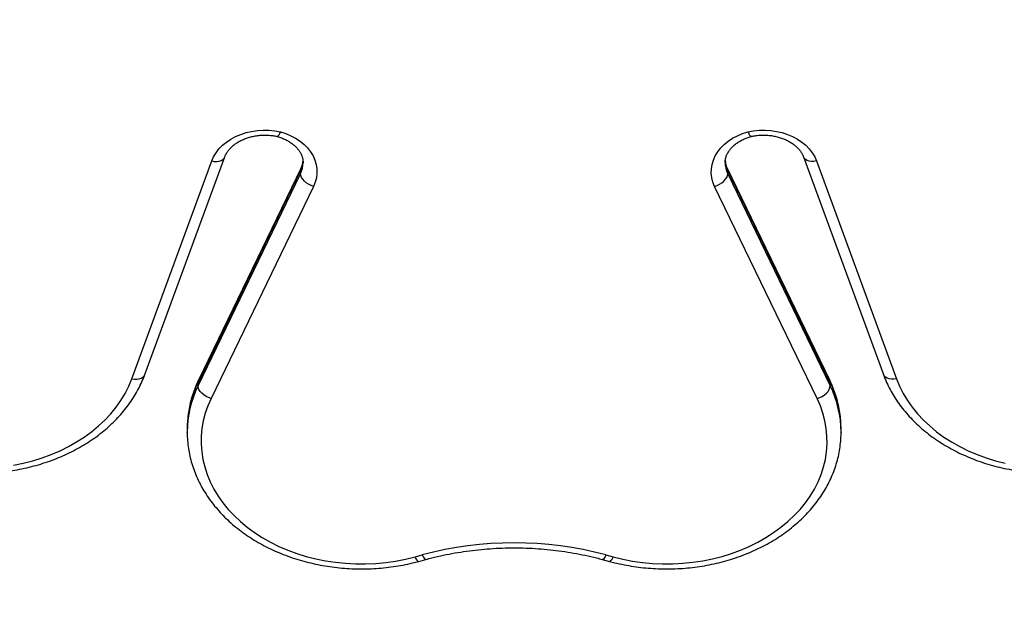
# Model space of a CAD drawing. Units: millimetres. Extents: x 1.24 to 8.77, y 0.86 to 6.7.
# Drawn here: x 4.4 to 4.97, y 2.85 to 3.19 of the extents above; entities that cross this region are included whole.
import ezdxf

# ---------------------------------------------------------------- set-up
doc = ezdxf.new("R2010")
doc.units = ezdxf.units.MM
doc.linetypes.add('PHANTOM', pattern=[1.27, 0.635, -0.127, 0.127, -0.127, 0.127, -0.127])
doc.styles.add('SLDTEXTSTYLE0', font='TXT', dxfattribs={"width": 0.75})
doc.dimstyles.new('SLDDIMSTYLE0', dxfattribs={"dimtxt": 0.35, "dimasz": 0.3302, "dimexe": 0, "dimexo": 0.0625, "dimgap": 0.08750000000000001, "dimtad": 1, "dimlfac": 100, "dimrnd": 1e-09, "dimzin": 12, "dimdsep": 46, "dimtxsty": 'SLDTEXTSTYLE0', "dimsah": 1, "dimcen": 0.09, "dimadec": 0, "dimazin": 3, "dimtfac": 1, "dimtofl": 0, "dimtmove": 0, "dimatfit": 3, "dimfxl": 0, "dimfrac": 2, "dimtolj": 1, "dimtzin": 12, "dimarcsym": 0})

# ---------------------------------------------------------------- blocks, each defined once
blk = doc.blocks.new('_D')
at = {"color": 161, "linetype": 'Continuous', "lineweight": 18}
for p, q in [((2.73488820314912, 5.081422073696558), (2.146591830196446, 5.081422073696558)), ((2.246591830196446, 1.831422073696557), (2.246591830196446, 5.081422073696558)), ((3.136736568078541, 1.831422073696557), (2.146591830196446, 1.831422073696557))]:
    blk.add_line(p, q, dxfattribs=at)
for points in [[(2.246591830196446, 5.081422073696558), (2.195791830196446, 4.751222073696558), (2.297391830196446, 4.751222073696558)], [(2.246591830196446, 1.831422073696557), (2.297391830196446, 2.161622073696557), (2.195791830196446, 2.161622073696557)]]:
    blk.add_solid(points, dxfattribs=at)
at = {"color": 161, "linetype": 'Continuous', "lineweight": 18, "insert": (1.795418138738555, 3.189167990644106), "char_height": 0.35, "attachment_point": 1, "rotation": 90, "style": 'SLDTEXTSTYLE0'}
blk.add_mtext('325', dxfattribs=at)

msp = doc.modelspace()

# ---------------------------------------------------------------- linework, layer by layer
at = {"color": 7, "linetype": 'Continuous', "lineweight": 25}
for p, q in [((4.468161566197622, 2.986589593742791), (4.514023749172437, 3.111564440582696)), ((4.475671840846288, 2.988975835894052), (4.521534008919942, 3.113950682733956)), ((4.853388173520314, 3.113950682733956), (4.899250341593969, 2.988975835894052)), ((4.86089843326782, 3.111564440582696), (4.906760616242635, 2.986589593742791)), ((4.564961088835942, 3.106215072725716), (4.506171269356954, 2.984457952831689)), ((4.565260110437619, 3.107567591522637), (4.506470290958631, 2.98581047162861)), ((4.564961088835942, 3.104286713455621), (4.564961088835942, 3.106215072725716)), ((4.868451891481626, 2.98581047162861), (4.809662072002637, 3.107567591522637)), ((4.809961093604314, 3.104286713455621), (4.809961093604314, 3.106215072725716)), ((4.868750913083303, 2.984457952831689), (4.809961093604314, 3.106215072725716)), ((4.506171269356954, 2.982529593561593), (4.564961088835942, 3.104286713455621)), ((4.809961093604314, 3.104286713455621), (4.868750913083303, 2.982529593561593)), ((4.572464277982461, 3.097018433664742), (4.513674451052892, 2.975261313770715)), ((4.861247731387365, 2.975261313770715), (4.802457904457795, 3.097018433664742)), ((4.506171269356954, 2.982529593561593), (4.506171269356954, 2.984457952831689)), ((4.868750913083303, 2.982529593561593), (4.868750913083303, 2.984457952831689)), ((4.499961091220128, 2.957883072946969), (4.499961091220128, 2.955954713676873)), ((4.499961508452642, 2.955734236095849), (4.499961091220128, 2.955954713676873)), ((4.874961091220128, 2.955954713676873), (4.874960927307355, 2.955816848133507)), ((4.874961091220128, 2.955954713676873), (4.874961091220128, 2.957883072946969)), ((4.630627756952989, 2.884366912697259), (4.634794423371303, 2.885495407436791)), ((4.740127759068954, 2.885495407436791), (4.744294425487268, 2.884366912697259)), ((4.632719112574804, 2.881787402485314), (4.636885778993117, 2.882915897224847)), ((4.738036403447139, 2.882915897224847), (4.742203069865453, 2.881787402485314))]:
    msp.add_line(p, q, dxfattribs=at)
at = {"color": 7, "linetype": 'Continuous', "lineweight": 25, "flags": 128}
for points in [[(4.514023749172437, 3.111564440582696), (4.515095574795949, 3.113987279985849), (4.516494182884442, 3.116310311411325), (4.518204046427953, 3.118507726047936), (4.520206196248281, 3.120555145595971), (4.522478399812925, 3.122429860685769), (4.524995459258306, 3.124111069296304), (4.527729420006025, 3.12558011517376), (4.53064994329189, 3.12682066664547), (4.533724633991468, 3.127818984840813), (4.536919368445623, 3.128563983295861), (4.540198681890714, 3.12904737696499), (4.543526170789945, 3.129263831232491), (4.5468649398682, 3.129210932110253), (4.550177900135266, 3.128889245842401), (4.553428305327642, 3.12830234870762)], [(4.553428305327642, 3.12830234870762), (4.55650825613712, 3.127313597057763), (4.55943532103275, 3.126082105492059), (4.56217703038429, 3.124621583078805), (4.564702948570001, 3.122948182676736), (4.566985053956258, 3.121080530737343), (4.568998014569032, 3.119039339874688), (4.570719486117112, 3.116847259853784), (4.572130365311849, 3.114528579567376), (4.573214998483407, 3.112109078024331), (4.573961345493543, 3.10961560711712), (4.574361128747213, 3.107075823400918), (4.574409907698381, 3.104517919872705), (4.574107145905244, 3.101970268343393), (4.573456188678491, 3.099461151216927), (4.572464277982461, 3.097018433664742)], [(4.802457904457795, 3.097018433664742), (4.801465993761766, 3.099461151216927), (4.800815036535012, 3.101970268343393), (4.800512274741876, 3.104517919872705), (4.800561053693044, 3.107075823400918), (4.800960836946714, 3.10961560711712), (4.801707183956849, 3.112109078024331), (4.802791817128408, 3.114528579567376), (4.804202696323144, 3.116847259853784), (4.805924167871225, 3.119039339874688), (4.807937128483998, 3.121080530737343), (4.810219233870256, 3.122948182676736), (4.812745152055967, 3.124621583078805), (4.815486861407506, 3.126082105492059), (4.818413926303136, 3.127313597057763), (4.821493877112615, 3.12830234870762)], [(4.821493877112615, 3.12830234870762), (4.82474428230499, 3.128889245842401), (4.828057242572057, 3.129210932110253), (4.831396011650312, 3.129263831232491), (4.834723500549543, 3.12904737696499), (4.838002813994634, 3.128563983295861), (4.841197548448789, 3.127818984840813), (4.844272239148366, 3.12682066664547), (4.847192762434232, 3.12558011517376), (4.849926723181951, 3.124111069296304), (4.852443782627332, 3.122429860685769), (4.854715986191976, 3.120555145595971), (4.856718136012304, 3.118507726047936), (4.858427999555814, 3.116310311411325), (4.859826607644307, 3.113987279985849), (4.86089843326782, 3.111564440582696)], [(4.572464277982461, 3.097018433664742), (4.571000477313745, 3.097531987284127), (4.569592928528535, 3.098223430965844), (4.568295730292546, 3.099066181038323), (4.567158726989972, 3.100027872179452), (4.566225608825433, 3.101071519707146), (4.565532235443341, 3.102157009695473), (4.565105265021073, 3.103242648695412), (4.564961088835942, 3.104286713455621)], [(4.802457904457795, 3.097018433664742), (4.803921705126512, 3.097531987284127), (4.805329253911721, 3.098223430965844), (4.80662645214771, 3.099066181038323), (4.807763455450284, 3.100027872179452), (4.808696573614823, 3.101071519707146), (4.809389946996915, 3.102157009695473), (4.809816917419183, 3.103242648695412), (4.809961093604314, 3.104286713455621)], [(4.40031878465389, 2.93699757561535), (4.405913395821798, 2.938131553982202), (4.411403877675283, 2.939532739971582), (4.416768474519002, 2.94119564995617), (4.421985996901738, 2.943113608215752), (4.427035762011754, 2.945279044960442), (4.431897832095372, 2.947683436726037), (4.436552925050008, 2.950317246769372), (4.440982637941587, 2.953169984672967), (4.445169461905706, 2.956230504368249), (4.449096797048795, 2.959486616705361), (4.452749131262052, 2.962925417278711), (4.456112010419118, 2.966533316229287), (4.459172112881887, 2.970296068046991), (4.461917324006307, 2.974198741768304), (4.464336810648191, 2.978225929592553), (4.466420976459729, 2.982361657474939), (4.468161566197622, 2.986589593742791)], [(4.513674451052892, 2.975261313770715), (4.512210650384175, 2.9757748673901), (4.510803116500127, 2.976466311071817), (4.509505910813558, 2.977309061144295), (4.508368907510984, 2.978270752285424), (4.507435781895864, 2.979314399813119), (4.506742415964353, 2.980399889801446), (4.506315438091504, 2.981485528801385), (4.506171269356954, 2.982529593561593)], [(4.861247731387365, 2.975261313770715), (4.862711532056081, 2.9757748673901), (4.864119065940129, 2.976466311071817), (4.865416271626699, 2.977309061144295), (4.866553274929273, 2.978270752285424), (4.867486400544393, 2.979314399813119), (4.868179766475904, 2.980399889801446), (4.868606744348752, 2.981485528801385), (4.868750913083303, 2.982529593561593)], [(4.906760616242635, 2.986589593742791), (4.908501205980527, 2.982361657474939), (4.910585371792066, 2.978225929592553), (4.91300485843395, 2.974198741768304), (4.91575006955837, 2.970296068046991), (4.918810172021138, 2.966533316229287), (4.922173051178205, 2.962925417278711), (4.925825385391462, 2.959486616705361), (4.929752720534551, 2.956230504368249), (4.93393954449867, 2.953169984672967), (4.938369257390248, 2.950317246769372), (4.943024350344884, 2.947683436726037), (4.947886420428502, 2.945279044960442), (4.952936185538518, 2.943113608215752), (4.958153707921254, 2.94119564995617), (4.963518304764974, 2.939532739971582), (4.969008786618459, 2.938131553982202)], [(4.513674451052892, 2.975261313770715), (4.511838538586843, 2.971057100151482), (4.51035131329273, 2.966772777889672), (4.509218661129224, 2.962425304506723), (4.508445067345845, 2.958031875942651), (4.5080336015818, 2.953609866951409), (4.507985873162496, 2.949176831100885), (4.508302075803029, 2.944750232551995), (4.508980972707021, 2.94034765467495), (4.510019851863134, 2.93598644242138), (4.5114146303532, 2.931683940742913), (4.513159779846418, 2.927457077358666), (4.515248371302831, 2.923322660778466), (4.517672179281461, 2.919297022674981), (4.520421592533338, 2.915396077488366), (4.52348573321079, 2.911635262821618), (4.526852471768605, 2.908029479835931), (4.530508501469838, 2.904592974041405), (4.534439338385808, 2.901339335297051), (4.53862944060539, 2.898281497810784), (4.543062223136174, 2.895431501720849), (4.547720147311437, 2.892800612305108), (4.552584795295942, 2.890399319981042), (4.557636884987104, 2.888237042282525), (4.562856463730085, 2.886322362278405), (4.568222848713147, 2.884662849758569), (4.573714828133332, 2.883265120838586), (4.579310653745877, 2.882134659145775), (4.584988197326409, 2.881275935028497), (4.590724980473268, 2.880692345951501), (4.596498308717954, 2.880386276100579), (4.602285346030938, 2.880358798359338), (4.608063181876886, 2.880610151146356), (4.613808957874524, 2.881139261578026), (4.619499942302453, 2.881944043491784), (4.625113612055528, 2.883021337841454), (4.630627756952989, 2.884366912697259)], [(4.744294425487268, 2.884366912697259), (4.749808570384729, 2.883021337841454), (4.755422240137803, 2.881944043491784), (4.761113224565732, 2.881139261578026), (4.766859000563371, 2.880610151146356), (4.772636836409318, 2.880358798359338), (4.778423873722303, 2.880386276100579), (4.784197201966989, 2.880692345951501), (4.789933985113847, 2.881275935028497), (4.795611528694379, 2.882134659145775), (4.801207354306924, 2.883265120838586), (4.806699333727109, 2.884662849758569), (4.812065718710172, 2.886322362278405), (4.817285297453153, 2.888237042282525), (4.822337387144315, 2.890399319981042), (4.82720203512882, 2.892800612305108), (4.831859959304082, 2.895431501720849), (4.836292741834867, 2.898281497810784), (4.840482844054448, 2.901339335297051), (4.844413680970418, 2.904592974041405), (4.848069710671651, 2.908029479835931), (4.851436449229467, 2.911635262821618), (4.854500589906919, 2.915396077488366), (4.857250003158796, 2.919297022674981), (4.859673811137426, 2.923322660778466), (4.861762402593839, 2.927457077358666), (4.863507552087056, 2.931683940742913), (4.864902330577123, 2.93598644242138), (4.865941209733236, 2.94034765467495), (4.866620106637227, 2.944750232551995), (4.866936309277761, 2.949176831100885), (4.866888580858457, 2.953609866951409), (4.866477115094411, 2.958031875942651), (4.865703521311032, 2.962425304506723), (4.864570869147527, 2.966772777889672), (4.863083643853414, 2.971057100151482), (4.861247731387365, 2.975261313770715)]]:
    msp.add_lwpolyline(points, dxfattribs=at)
at = {"color": 8, "linetype": 'Continuous', "lineweight": 25, "flags": 128}
for points in [[(4.514023749172437, 3.111564440582696), (4.515526218354451, 3.11133970126957), (4.516970975339162, 3.111321194027367), (4.518302453696477, 3.111509663914148), (4.519469512641179, 3.111897868965569), (4.520427284776914, 3.112470848415795), (4.521138979136693, 3.113206608150902), (4.521525425851094, 3.113927585934106)], [(4.86089843326782, 3.111564440582696), (4.859395964085805, 3.11133970126957), (4.857951207101094, 3.111321194027367), (4.856619728743779, 3.111509663914148), (4.855452669799077, 3.111897868965569), (4.854494897663343, 3.112470848415795), (4.853783203303563, 3.113206608150902), (4.853396905600774, 3.113927198503915)], [(4.564961088835942, 3.106215072725716), (4.565105265021073, 3.10717744932026), (4.565251177191484, 3.1075489054665)], [(4.809961093604314, 3.106215072725716), (4.809816917419183, 3.10717744932026), (4.809671087205159, 3.107548756454888)], [(4.468161566197622, 2.986589593742791), (4.469664050280797, 2.986364854429666), (4.471108807265508, 2.986346347187463), (4.472440285622823, 2.986534817074243), (4.473607344567525, 2.986922992323342), (4.47456511670326, 2.98749600157589), (4.475276811063039, 2.988231761310998), (4.475671840846288, 2.988975835894052)], [(4.906760616242635, 2.986589593742791), (4.905258132159459, 2.986364854429666), (4.903813375174749, 2.986346347187463), (4.902481896817434, 2.986534817074243), (4.901314837872731, 2.986922992323342), (4.900357065736997, 2.98749600157589), (4.899645371377217, 2.988231761310998), (4.899250341593969, 2.988975835894052)], [(4.506171269356954, 2.984457952831689), (4.506315438091504, 2.985420329426232), (4.506470290958631, 2.98581047162861)], [(4.868750913083303, 2.984457952831689), (4.868606744348752, 2.985420329426232), (4.868451891481626, 2.98581047162861)], [(4.634794423371303, 2.885495407436791), (4.635314663886773, 2.884466988895837), (4.635814914494502, 2.883675737236444), (4.636275945245969, 2.883152050827447), (4.636680042385804, 2.882915956829491), (4.636884866296994, 2.882915658806268)], [(4.740127759068954, 2.885495407436791), (4.739607518553483, 2.884466988895837), (4.739107267945754, 2.883675737236444), (4.738646237194287, 2.883152050827447), (4.738242140054452, 2.882915956829491), (4.738037319868552, 2.882915658806268)], [(4.630627756952989, 2.884366912697259), (4.631147997468459, 2.883338494156304), (4.631648248076188, 2.882547242496911), (4.632109278827655, 2.882023556087915), (4.63251337596749, 2.881787462089959), (4.632718266933906, 2.881787164066735)], [(4.744294425487268, 2.884366912697259), (4.743774184971797, 2.883338494156304), (4.743273934364068, 2.882547242496911), (4.742812903612601, 2.882023556087915), (4.742408806472766, 2.881787462089959), (4.74220391178106, 2.881787164066735)]]:
    msp.add_lwpolyline(points, dxfattribs=at)
at = {"color": 161, "linetype": 'PHANTOM', "lineweight": 50}
for centre, start, end in [((4.562461091220128, 3.331422073696557), 180, 270.0000000000008), ((4.812461091220128, 3.331422073696557), 270.0000000000008, 0)]:
    msp.add_arc(centre, 1.5, start, end, dxfattribs=at)
at = {"color": 8, "linetype": 'Continuous', "lineweight": 25}
for centre, radius, start, end in [((4.551975341896136, 3.112575712146795), 0.01445985329903707, 333.9036023365569, 357.2814437789933), ((4.822920471427262, 3.112566554624722), 0.01443214453472891, 181.2190223652722, 206.1097978731571), ((4.552018712112906, 3.110632288895512), 0.01441427913231685, 333.8815433664358, 359.8033310774998), ((4.822900650863058, 3.11063130908673), 0.01441131624018455, 180.022311336434, 206.1198936757946), ((4.560949572097391, 2.957643972944239), 0.06098894956078139, 153.9182512411654, 179.7753780606338), ((4.560949572097398, 2.955715613674142), 0.06098894956078835, 153.9182512411672, 179.7753780606334), ((4.813972610342866, 2.957643972944239), 0.06098894956078124, 0.224621939365373, 26.08174875883387), ((4.813972610342859, 2.955715613674142), 0.06098894956078835, 0.2246219393665984, 26.08174875883281)]:
    msp.add_arc(centre, radius, start, end, dxfattribs=at)
at = {"color": 7, "linetype": 'Continuous', "lineweight": 25}
msp.add_arc((4.687461091220128, 2.689134823310225), 0.2033009023610686, 74.98584217683789, 105.0141578231621, dxfattribs=at)
for points, knots in [([(4.553428305327642, 3.12830234870762), (4.553420780192333, 3.128284650587724), (4.553238405985339, 3.127855730648214), (4.552779750069959, 3.12688888020398), (4.552084225645014, 3.12581270552651), (4.551696944060478, 3.125726037482703), (4.551504729330289, 3.125683022592965)], [0, 0, 0, 0, 0.01028967858660018, 0.2493738511829826, 0.6274509080005634, 1, 1, 1, 1]), ([(4.821493877112615, 3.128302348707619), (4.821501402245958, 3.128284650597399), (4.821683776405326, 3.12785573089237), (4.822142440913595, 3.126888838143088), (4.822838542404233, 3.12581196452898), (4.823226271674766, 3.125725328808084), (4.823418943226087, 3.125682277534905)], [0, 0, 0, 0, 0.01028039645563122, 0.2491488955901101, 0.6268848960055686, 1, 1, 1, 1]), ([(4.521534008919942, 3.113950682733956), (4.52162985934875, 3.114196757506116), (4.521947623740117, 3.115012547285862), (4.522683804588465, 3.116385442201147), (4.523867931487503, 3.118028916926118), (4.525313308978097, 3.119576958844059), (4.526997292291669, 3.12101062190577), (4.528904670085331, 3.122313475214555), (4.531015575128426, 3.123467628787749), (4.533306394566661, 3.124455116500645), (4.535748892276914, 3.125258936638906), (4.538311092546926, 3.12586503390192), (4.540958678489536, 3.126262057905555), (4.543655886256061, 3.126444084501299), (4.546362885074906, 3.126402952643586), (4.548999891232959, 3.126162526692512), (4.550685696751292, 3.12583527175681), (4.551503760754811, 3.12567646608204)], [0, 0, 0, 0, 0.03262578541613422, 0.1081613611388, 0.1813477294071378, 0.2523465097304224, 0.321953811823361, 0.3907531156456426, 0.4591235418940111, 0.5272935969626678, 0.5953934158671033, 0.66347566351992, 0.7315704798199072, 0.79967883809792, 0.8677792588457919, 0.935837777441976, 0.9999999999999999, 0.9999999999999999, 0.9999999999999999, 0.9999999999999999]), ([(4.551481930553662, 3.125676317070428), (4.551760909340972, 3.125597590199426), (4.5528690754244, 3.125284869475605), (4.554717316361682, 3.124604522227055), (4.556936416455292, 3.123575194924472), (4.558958566925043, 3.122388919995605), (4.560764979860934, 3.121074291784292), (4.562336575612788, 3.119654072249002), (4.56366286274586, 3.118151642171301), (4.564737029536698, 3.116586420420898), (4.565561046766191, 3.114971909388472), (4.566118840699342, 3.113311466075717), (4.56641268361513, 3.111846288395256), (4.566401120899052, 3.110931373649912), (4.566396726310002, 3.110583646152917)], [0, 0, 0, 0, 0.0297536715614467, 0.1181882321586279, 0.2064875354103512, 0.2947337998802779, 0.3830318061125134, 0.4716297237131247, 0.5608975923616547, 0.6513928738252464, 0.743902809166085, 0.8394119150340497, 0.938966015012246, 1, 1, 1, 1]), ([(4.808526841938245, 3.110613567684594), (4.808521461892375, 3.11093135469059), (4.808505769493801, 3.111858268787541), (4.808816625925463, 3.113385072273202), (4.809442538086181, 3.115179129332853), (4.810378394963323, 3.116912074726951), (4.811581667037266, 3.118557188318112), (4.813038805875263, 3.120100038101449), (4.814734254984155, 3.121527768412324), (4.816651970832218, 3.122823427323803), (4.81877213928974, 3.123970844643011), (4.821030039349381, 3.124928272450132), (4.82262354055473, 3.125458406250415), (4.823425413660565, 3.125678118064323), (4.823437331259, 3.125681383465233)], [0, 0, 0, 0, 0.05588522183282163, 0.1630047766297711, 0.267292503879529, 0.3669162175076467, 0.4624699251949765, 0.555198597028009, 0.6461553881516263, 0.7360899051758657, 0.825473253820897, 0.9146099763053384, 0.9987309163939502, 0.9999999999999999, 0.9999999999999999, 0.9999999999999999, 0.9999999999999999]), ([(4.823420656859624, 3.125671369884912), (4.823709990109328, 3.125734007130317), (4.824858523983871, 3.125982651205031), (4.826928376357968, 3.126272700661217), (4.82962407240165, 3.126447393607859), (4.832332651328176, 3.126397887146367), (4.835012046761646, 3.126131498395631), (4.837625375877779, 3.125652083503078), (4.840135828343119, 3.124969874804682), (4.84250933922615, 3.124098527307773), (4.844714954422596, 3.12305551334966), (4.846725117707839, 3.121861471028543), (4.848517154328538, 3.12053952238694), (4.850073990889668, 3.119113550784693), (4.851385132286517, 3.117606735815102), (4.852442449065612, 3.116038323184269), (4.853058977710529, 3.114811930745604), (4.853325870529499, 3.1141136809416), (4.853388173520314, 3.113950682733956)], [0, 0, 0, 0, 0.02291557941703756, 0.0909654152854904, 0.1590724547518235, 0.2271701654387772, 0.2952239218625116, 0.3631904980914788, 0.4310459485821862, 0.498784039014887, 0.5664237331197303, 0.6340229301926537, 0.7016755382814555, 0.7695664744202053, 0.8379959633374394, 0.9073967851955332, 0.9783828682104024, 1, 1, 1, 1]), ([(4.566381810247647, 3.111614299868051), (4.566314381305348, 3.111058318872944), (4.566174486182365, 3.10990482265849), (4.565715043534016, 3.108549720214878), (4.565347330849521, 3.10775588661428), (4.565260110437619, 3.107567591522637)], [0, 0, 0, 0, 0.4151291561497655, 0.8612702850331181, 1, 1, 1, 1]), ([(4.809662072002637, 3.107567591522637), (4.80954920484027, 3.107814129902758), (4.80917852456056, 3.108623815499395), (4.808740492814562, 3.109969115818905), (4.808604962735527, 3.111056833842583), (4.808538680910813, 3.111588789080086)], [0, 0, 0, 0, 0.1827958383476217, 0.6003412424565756, 1, 1, 1, 1]), ([(4.297849340378987, 2.965511692617837), (4.298451114650004, 2.964854815452596), (4.300153135243928, 2.962996945289702), (4.30315388546942, 2.960059462921983), (4.306916676046039, 2.956756824081253), (4.310914805262164, 2.953629454829353), (4.315131866519466, 2.950684176520157), (4.319555053319036, 2.947931104896139), (4.324169353248445, 2.945379149041508), (4.328960067841464, 2.943036074522936), (4.333911262285847, 2.940909522391101), (4.33900706243685, 2.939005549636654), (4.344230919745522, 2.937330384237675), (4.349566235214086, 2.935888722188404), (4.354995913541011, 2.934684839597796), (4.360502905387312, 2.933722374876956), (4.366069825091667, 2.933004028182044), (4.371679340160171, 2.932531912842682), (4.377313876137137, 2.932307376353085), (4.382955905838086, 2.932331192681443), (4.388587861910892, 2.932603212390094), (4.39419215270126, 2.933122900597149), (4.399751413127706, 2.933888611356496), (4.405248082997004, 2.934898547588477), (4.410665225991633, 2.936149633701987), (4.415985565110541, 2.937638530406344), (4.421192578390313, 2.939361160326043), (4.426269298481684, 2.941312498666033), (4.431199864980743, 2.943487098252137), (4.435967845264986, 2.945878459497744), (4.440557987832112, 2.948479689222279), (4.444954952601791, 2.95128289573843), (4.4491439951878, 2.954279470762036), (4.453111051892712, 2.957460087417562), (4.456842708103546, 2.960814568304142), (4.460326014930224, 2.964331878547467), (4.463549318282545, 2.968000422289423), (4.46650135641134, 2.971807316827916), (4.469172466037017, 2.975740124614115), (4.471554429816709, 2.979784441056518), (4.473597777150689, 2.983849571047178), (4.474909916765919, 2.986933073100562), (4.475541625181374, 2.988626720119567), (4.475671840846288, 2.988975835894052)], [0, 0, 0, 0, 0.01369215432617863, 0.03872603027539525, 0.06378703265570912, 0.0888882458562983, 0.1140219231109843, 0.1391824144308227, 0.1643637073333987, 0.189560018090995, 0.214767531922352, 0.2399823597785237, 0.2652021779736886, 0.2904247244262857, 0.315648515036615, 0.3408728190457853, 0.3660976639390056, 0.3913229203287301, 0.4165491748762707, 0.4417767764810369, 0.4670065973770977, 0.4922390510175746, 0.5174745527111937, 0.5427140205649414, 0.5679573092611251, 0.593204774210059, 0.6184560019424654, 0.6437105569333181, 0.6689660544281957, 0.6942207766861063, 0.7194711272374755, 0.7447134604008688, 0.7699431110163087, 0.7951541376018448, 0.8203395859184893, 0.8454926003429265, 0.8706049683500314, 0.8956698131528438, 0.92067848238533, 0.9456258390014303, 0.9705072337794864, 0.9939205809680486, 1, 1, 1, 1]), ([(4.899250341593969, 2.988975835894052), (4.899550700930397, 2.988185543381871), (4.900388847444717, 2.985980248476596), (4.902004024856509, 2.982423802566826), (4.90417631128963, 2.978343173145393), (4.906642646560662, 2.97436594435021), (4.909390760149936, 2.970502897939418), (4.91241422271975, 2.966766570902855), (4.915703198870209, 2.963169418519367), (4.919247407878878, 2.959723385007293), (4.923035681841224, 2.956439764715688), (4.927055460802375, 2.953329605656657), (4.931293644995412, 2.950402995720134), (4.935736337662679, 2.947669502725648), (4.940368951279033, 2.945137771201167), (4.945176111671834, 2.942815915960927), (4.950142435345344, 2.940711016597494), (4.955251584805007, 2.93882956888878), (4.960487218414402, 2.937177164016553), (4.965832636182356, 2.935758914151174), (4.971270740766378, 2.934578755117613), (4.976784422171197, 2.933640300169735), (4.982356356658766, 2.932946320539123), (4.98796910610102, 2.932498625335954), (4.993605182707078, 2.932298685141602), (4.999246994230997, 2.932347033428516), (5.004877000176507, 2.932643674054975), (5.010477603036337, 2.933187696683646), (5.016031422150759, 2.933977724703567), (5.021521006864674, 2.93501158965058), (5.026929336832981, 2.936286436805729), (5.03223916271686, 2.937798718537774), (5.03743401537978, 2.939544160872804), (5.042497097532485, 2.941517823044849), (5.047412168277485, 2.943714144919066), (5.052163341905814, 2.946126662911668), (5.056734938411473, 2.948748179676071), (5.061112006552776, 2.951570937978989), (5.065279634938551, 2.954586275752396), (5.069224427697262, 2.957784272514536), (5.072861514375897, 2.961093865592994), (5.075431336351051, 2.963702930769306), (5.07677078656946, 2.965178860117577), (5.077072842061269, 2.965511692617837)], [0, 0, 0, 0, 0.01378455490493392, 0.03846551528050383, 0.06318603609324325, 0.08796884582647747, 0.112815993173376, 0.1377245338240106, 0.16269122326237, 0.1877107965953947, 0.2127759147604405, 0.2378805424453715, 0.2630175866891654, 0.2881802944917094, 0.3133629052165842, 0.3385607456007269, 0.3637688908411925, 0.3889845083272611, 0.4142048128944472, 0.4394274181416199, 0.4646512010330706, 0.489875542671078, 0.5151003425989219, 0.5403257921818123, 0.56555200591111, 0.5907799317390072, 0.6160099203336239, 0.6412426323463166, 0.6664785631733283, 0.6917182404928252, 0.7169618274590606, 0.7422098761158225, 0.7674614155731451, 0.7927159632125186, 0.8179717418877428, 0.8432261255137709, 0.8684759373396325, 0.8937171719275894, 0.9189450874473399, 0.9441540342438073, 0.9693368042566063, 0.9930852326249927, 1, 1, 1, 1]), ([(4.506470290958631, 2.98581047162861), (4.506108361549209, 2.985038982711302), (4.50509540047452, 2.982879754357814), (4.50366817087531, 2.979262590658982), (4.502285448173226, 2.974952061159843), (4.501217225532454, 2.970588649127933), (4.500470719198405, 2.966189381671744), (4.500026773209744, 2.961907223382193), (4.499991513309438, 2.959092567586572), (4.499974770486104, 2.957756055448953)], [0, 0, 0, 0, 0.08644738995681525, 0.2419472934638137, 0.3971383814129814, 0.5519389867569352, 0.7063990924404264, 0.8605864428681597, 1, 1, 1, 1]), ([(4.874946950018155, 2.957647008751336), (4.874932702687632, 2.958981058668996), (4.874902701687901, 2.96179020464586), (4.87446818399381, 2.966062328923332), (4.873733651335294, 2.970447284688578), (4.872681325828294, 2.974791316111656), (4.871318442856235, 2.979079791504733), (4.869883249160701, 2.982752250653151), (4.868844713259796, 2.984971173513833), (4.868451891481626, 2.98581047162861)], [0, 0, 0, 0, 0.1386315994630949, 0.2919204107301742, 0.4452456634982522, 0.598705131814766, 0.7523798820357256, 0.9063387457622739, 1, 1, 1, 1]), ([(4.499971939265477, 2.955722374771539), (4.499968899735039, 2.955617769656086), (4.499923013306274, 2.954038593109892), (4.500129384628636, 2.950983664055749), (4.500614260634064, 2.946577247607656), (4.501446971029051, 2.942202122772689), (4.502580991857139, 2.93787188049987), (4.504024903430461, 2.933599039265529), (4.505771476111832, 2.92939660153933), (4.507816990184822, 2.925277075252977), (4.510155357567883, 2.921253565002196), (4.512780101181439, 2.917338634804625), (4.515683614450657, 2.913544930624053), (4.518856780221467, 2.909885111932541), (4.522290009768297, 2.906371059503338), (4.525972384061978, 2.90301457069177), (4.529891688477669, 2.89982679990593), (4.534035593756691, 2.89681814010966), (4.538389897124389, 2.893998532235177), (4.542940776798117, 2.891376986709832), (4.547672994952866, 2.888961801226674), (4.55257122817168, 2.886760472908271), (4.557619474919186, 2.884780035215769), (4.562801565846524, 2.88302611964698), (4.5681006816841, 2.881504225936489), (4.573500140409322, 2.880218769023434), (4.578982630592849, 2.879173614975169), (4.584531080978711, 2.878371637470823), (4.590128026211806, 2.877815324588526), (4.595755994052824, 2.877506238435156), (4.601397432601121, 2.877445324080905), (4.607034828730368, 2.877632614704973), (4.612650430014128, 2.878068109080973), (4.618227361730006, 2.878749278105033), (4.623745990133574, 2.879679088029691), (4.628578428448236, 2.880705940640484), (4.631541403261533, 2.881479808945775), (4.632719112574804, 2.881787402485314)], [0, 0, 0, 0, 0.00206089021799261, 0.03111233597369433, 0.06016006304342631, 0.08921961745180819, 0.1183086940882172, 0.147442440947142, 0.1766342757949051, 0.2058927830307869, 0.2352246261049614, 0.2646318594172849, 0.2941132413950225, 0.3236666403846592, 0.3532849829313657, 0.382960987606681, 0.4126874171795485, 0.4424550166733085, 0.4722574518359948, 0.502086219866953, 0.5319353163274789, 0.5617989634972769, 0.5916728170216128, 0.6215532541225106, 0.6514380280833096, 0.6813245569340175, 0.7112122152046113, 0.741100156755042, 0.7709886104794764, 0.8008780075261093, 0.830768941981847, 0.8606620756724127, 0.8905580749997287, 0.9204576376150809, 0.9503616383132232, 0.9802699771217487, 0.9999999999999999, 0.9999999999999999, 0.9999999999999999, 0.9999999999999999]), ([(4.742203069865453, 2.881787402485314), (4.743160838661586, 2.881535646287768), (4.745901412006248, 2.880815267499969), (4.750499191356199, 2.879810162119115), (4.756006731026976, 2.878851162754882), (4.76157523245937, 2.878139571368885), (4.767185491421013, 2.877673438091177), (4.77282045161963, 2.877455056647459), (4.778462436718942, 2.877485104938653), (4.784093922079415, 2.877763234752849), (4.789697300191976, 2.878289088930935), (4.795255192104824, 2.879060867080947), (4.800750149432084, 2.880076833415938), (4.806165038673401, 2.88133388460615), (4.811482809110218, 2.882828619670708), (4.81668675671619, 2.884556979759798), (4.821760050386352, 2.88651389816435), (4.826686816351043, 2.88869402291141), (4.831450516255484, 2.891090671854482), (4.836036081575013, 2.893696949464922), (4.840428030315807, 2.896505129681201), (4.844611717136348, 2.899506405928518), (4.848573183457424, 2.902691469359361), (4.852298698606929, 2.906050081846808), (4.855775740604012, 2.909571346351687), (4.858992452907475, 2.913243460043688), (4.861937589730941, 2.917053645375931), (4.864601755678874, 2.920989354887927), (4.866975873475332, 2.925036328863045), (4.869052782915129, 2.929180997277903), (4.870826093334916, 2.933408785559819), (4.872291525131941, 2.937705062515662), (4.873442674620648, 2.94205589758591), (4.874287853777467, 2.946446832273462), (4.874784826912472, 2.95086333169172), (4.8749963034016, 2.953990345709038), (4.874949544893549, 2.95563803670574), (4.874944670140493, 2.955809814785424)], [0, 0, 0, 0, 0.01604711617488228, 0.04591744795311817, 0.07578793567370495, 0.1056590183342908, 0.1355306470638354, 0.1654034109547303, 0.1952779533408731, 0.2251549407705236, 0.2550350444231926, 0.2849188976862314, 0.3148072726517489, 0.3447004965648844, 0.3745985480545056, 0.4045010033676049, 0.4344074489532689, 0.4643147156643652, 0.4942213225814902, 0.5241223318110351, 0.5540138448911901, 0.5838901514704552, 0.613744030661283, 0.6435680954210332, 0.6733529681708492, 0.7030894470166532, 0.7327695894761544, 0.7623829834139273, 0.791923776241418, 0.8213857769426798, 0.8507669464165801, 0.8800688443123444, 0.9092944170410875, 0.9384523774416808, 0.967555615345563, 0.9966175489799829, 1, 1, 1, 1]), ([(4.636885778993117, 2.882915897224847), (4.638008319491437, 2.883213078034641), (4.641290325097461, 2.88408195455643), (4.64680920036667, 2.88535228566109), (4.653460448951979, 2.886647360744351), (4.660185455701028, 2.887708108216292), (4.666967906425689, 2.888535748459367), (4.67379389172357, 2.889127576161969), (4.680648786556723, 2.889482418571639), (4.687518057789141, 2.889599454122367), (4.694387075403741, 2.889478497489637), (4.701241214015096, 2.889119685327298), (4.708065935420423, 2.888524087233545), (4.714846507359278, 2.887692647369451), (4.721569203285501, 2.886628399600238), (4.728217677457242, 2.885330004101744), (4.733700039309507, 2.884064580430973), (4.73694765367155, 2.883204302105803), (4.738036403447139, 2.882915897224847)], [0, 0, 0, 0, 0.03459727344485261, 0.1011530947606222, 0.1677170701527966, 0.2342825725226996, 0.3008492730284247, 0.3674168626874407, 0.4339847730228328, 0.5005523004262755, 0.5671186639108202, 0.633682817004291, 0.7002437947777443, 0.7668009447795319, 0.8333529807195852, 0.8999002462180543, 0.9664419563663561, 0.9999999999999999, 0.9999999999999999, 0.9999999999999999, 0.9999999999999999])]:
    msp.add_open_spline(points, degree=3, knots=knots, dxfattribs=at)

# ---------------------------------------------------------------- dimensions: what is measured, and where the dimension line sits
at = {"color": 161, "linetype": 'Continuous', "lineweight": 18}
dim = msp.add_linear_dim(base=(2.246591830196444, 5.081422073696558), p1=(4.562461091220128, 1.831422073696557), p2=(4.562461091220128, 5.081422073696558), angle=90.0000000000002, dimstyle='SLDDIMSTYLE0', dxfattribs=at)
dim.commit()
dim.dimension.update_dxf_attribs({"geometry": '_D', "text_midpoint": (2.246591830196444, 3.58145968552364), "dimtype": 160})

doc.saveas('drawing.dxf')
